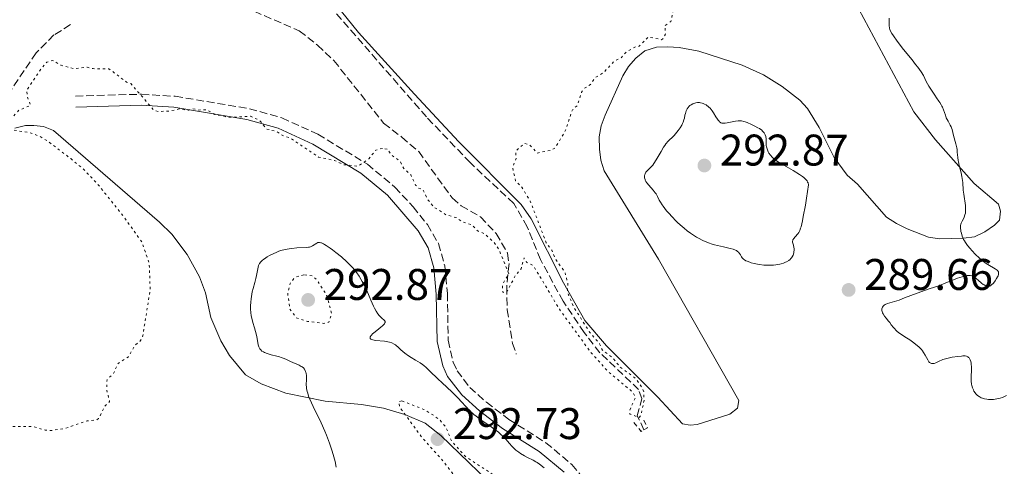
# Model space of a CAD drawing. Units: metres. Extents: x 622141 to 625623, y 4669351 to 4671722.
# Drawn here: x 623463 to 623686, y 4671332 to 4671433 of the extents above; entities that cross this region are included whole.
import ezdxf

# ---------------------------------------------------------------- set-up
doc = ezdxf.new("R2010")
doc.units = ezdxf.units.M
doc.header["$MEASUREMENT"] = 0
for name, pattern in [('DGN Style 2', [1.7399219301090239, 1.043953158065414, -0.6959687720436097]), ('DGN Style 3', [2.435890702152634, 1.739921930109024, -0.6959687720436097]), ('DGN Style 5', [1.217945351076317, 0.5219765790327072, -0.6959687720436097])]:
    doc.linetypes.add(name, pattern=pattern)
for name, color, linetype, lineweight in [('Barranco lineal', 142, 'DGN Style 3', 13), ('Camino', 7, 'DGN Style 3', 0), ('Cota de punto acotado terreno', 7, 'Continuous', 0), ('Curva de nivel auxiliar', 30, 'DGN Style 5', 0), ('Curva de nivel intermedia', 30, 'Continuous', 0), ('Línea de cambio de uso (parcela vista)', 92, 'Continuous', 0), ('Margen derecho', 7, 'Continuous', 0), ('Pontón-alcantarilla (pasos de agua)', 1, 'DGN Style 2', 0), ('Punto acotado terreno (símbolo)', 7, 'Continuous', 0), ('Vaguada', 142, 'DGN Style 3', 13)]:
    doc.layers.add(name, color=color, linetype=linetype, lineweight=lineweight)
doc.styles.add('Style-Arial', font='arial.ttf')

# ---------------------------------------------------------------- blocks, each defined once
blk = doc.blocks.new('5PATER')
at = {"layer": 'Barranco lineal', "linetype": 'Continuous', "lineweight": 0}
h = blk.add_hatch(color=51, dxfattribs=at)
edge = h.paths.add_edge_path()
edge.add_ellipse((0, 0), major_axis=(-0.1095731443231308, -0.1110710700762829), ratio=0.9994222409660317, start_angle=0, end_angle=360)

msp = doc.modelspace()

# ---------------------------------------------------------------- linework, layer by layer
at = {"layer": 'Camino', "color": 7, "linetype": 'DGN Style 3', "lineweight": 0}
msp.add_polyline3d([(623475.8500000002, 4671415.600000002, 287.820000000007), (623490.8099999981, 4671416.010000002, 287.4900000000052), (623498.4200000011, 4671415.54, 287.4100000000034), (623515.2299999996, 4671412.730000002, 287.4199999999983), (623522.6000000013, 4671410.649999999, 287.4299999999931), (623530.7300000007, 4671406.95, 287.3899999999994), (623541.9400000002, 4671400.180000001, 287.5299999999988), (623548.1799999984, 4671394.980000001, 287.6300000000047), (623552.2899999989, 4671390.56, 287.6300000000047), (623555.5100000021, 4671386.550000002, 287.6399999999995), (623558.0300000011, 4671382.230000001, 287.729999999996), (623559.4400000017, 4671377.149999999, 287.8500000000059), (623560.0399999983, 4671370.899999999, 288.020000000004), (623560.2199999995, 4671360.350000003, 288.8999999999943), (623561.3700000005, 4671355.350000002, 289.0800000000018), (623562.2399999978, 4671353.430000001, 289.2200000000012), (623565.1400000012, 4671349.66, 289.1499999999942), (623568.8799999985, 4671346.32, 289.020000000004), (623573.9600000012, 4671342.430000002, 289.2799999999988), (623582.3200000008, 4671337.149999999, 289.4199999999982), (623588.2399999974, 4671332.230000002, 289.2400000000052), (623593.9100000003, 4671325.31, 288.8899999999995)], dxfattribs=at)
at = {"layer": 'Curva de nivel auxiliar', "color": 30, "linetype": 'DGN Style 5', "lineweight": 0, "flags": 128}
for points, elevation in [([(623638.9300000012, 4671459.49), (623638.0599999996, 4671458.46), (623636.780000001, 4671454.850000001), (623635.6700000003, 4671449.460000001), (623633.3600000012, 4671446.05), (623632.4600000004, 4671445.509999999), (623630.67, 4671445.449999998), (623628.4700000007, 4671444.850000001), (623625.5200000001, 4671445.08), (623619.5299999999, 4671443.96), (623617.4600000001, 4671441.28), (623615.4700000008, 4671440.48), (623614.2500000005, 4671438.41), (623611.4500000019, 4671437.489999999), (623611.7100000012, 4671435.730000001), (623612.5400000005, 4671435.470000001), (623611.51, 4671435.220000001), (623611.0899999999, 4671434.619999999), (623610.6300000016, 4671432.480000001), (623609.3399999997, 4671431.57), (623609.3799999999, 4671429.61), (623608.8600000015, 4671428.619999997), (623608.5400000017, 4671428.350000001), (623605.4900000007, 4671428.970000001), (623603.4700000001, 4671426.850000001), (623602.4800000021, 4671426.67), (623600.5000000017, 4671425.52), (623599.4600000002, 4671424.279999999), (623597.8600000021, 4671423.57), (623595.4800000016, 4671420.970000001), (623593.5200000014, 4671419.750000001), (623592.4500000007, 4671418.220000001), (623591.1200000007, 4671417.399999999), (623590.4300000002, 4671416.499999999), (623589.4900000013, 4671413.49), (623588.3700000015, 4671412.48), (623586.6300000002, 4671407.470000001), (623584.4600000001, 4671403.87), (623583.51, 4671403.32), (623580.4500000001, 4671402.699999998), (623578.5999999993, 4671404.609999999), (623577.4800000016, 4671404.88), (623575.4900000001, 4671403.119999999), (623575.5999999996, 4671401.440000001), (623574.8200000018, 4671399.470000001), (623575.4600000011, 4671396.440000001), (623576.9200000007, 4671394.939999998), (623578.8000000004, 4671391.84), (623582.4100000003, 4671382.390000001), (623583.690000001, 4671380.720000001), (623584.5600000005, 4671378.579999999), (623586.6700000005, 4671375.7), (623587.3099999998, 4671373.189999999), (623587.2400000005, 4671371.12), (623588.6900000012, 4671367.760000001), (623592.2200000006, 4671362.199999999), (623594.5000000005, 4671359.499999999), (623595.1200000017, 4671358.09), (623597.4300000007, 4671356.430000001), (623599.1900000019, 4671354.210000001), (623602.7000000012, 4671351.699999998), (623604.190000002, 4671349.499999999), (623604.5200000006, 4671348.569999999), (623604.5600000009, 4671346.720000001), (623603.8800000015, 4671343.399999999), (623603.4900000002, 4671342.829999999), (623601.3700000013, 4671343.640000001), (623601.3400000001, 4671344.55), (623602.640000001, 4671347.429999999), (623602.0700000009, 4671348.52), (623596.3300000011, 4671353.34), (623592.5500000013, 4671357.55), (623585.3899999997, 4671367.380000001), (623579.5300000013, 4671377.199999999), (623577.9700000011, 4671377.990000002), (623577.4200000013, 4671378.99), (623576.7199999995, 4671376.5), (623575.4600000011, 4671375.029999999), (623573.4299999992, 4671371.100000001), (623572.5900000011, 4671371.189999999), (623572.5100000006, 4671372.970000001), (623573.9700000002, 4671375.36), (623571.7199999995, 4671380.81), (623570.5599999994, 4671382.550000001), (623568.4600000004, 4671384.459999999), (623566.9800000008, 4671385.039999999), (623565.500000001, 4671386.5), (623563.5300000019, 4671387.09), (623562.0499999999, 4671388.08), (623559.8200000015, 4671388.680000001), (623556.9600000004, 4671390.49), (623555.4299999994, 4671392.42), (623554.5100000007, 4671394.5), (623553.4600000002, 4671394.789999999), (623552.85, 4671395.45), (623551.7600000014, 4671397.789999999), (623550.1900000002, 4671399.17), (623549.4200000013, 4671400.779999998), (623547.3100000012, 4671402.289999999), (623546.5700000013, 4671403.55), (623545.370000001, 4671403.74)], 287.5000000000001), ([(623545.370000001, 4671403.74), (623543.8700000013, 4671403.369999999), (623542.2599999997, 4671401.399999999), (623539.8200000012, 4671399.730000001), (623536.530000001, 4671400.060000001), (623534.4900000002, 4671401.009999999), (623530.8899999993, 4671401.789999999), (623524.49, 4671406.060000001), (623522.4300000013, 4671406.809999999), (623521.5199999994, 4671407.509999999), (623519.11, 4671408.15), (623517.5200000008, 4671410.100000001), (623515.5000000001, 4671411.009999999), (623510.4199999995, 4671410.759999999), (623507.4400000002, 4671411.449999999), (623505.5400000003, 4671412.52), (623503.6600000004, 4671412.41), (623502.3900000007, 4671412.739999999), (623501.5200000014, 4671412.380000001), (623499.3399999997, 4671412.679999999), (623497.1200000002, 4671412.189999999), (623494.570000002, 4671412.109999998), (623493.6199999999, 4671412.380000001), (623488.3899999995, 4671418.409999999), (623487.4400000018, 4671418.77), (623483.3899999994, 4671421.779999998), (623479.8700000013, 4671421.789999999), (623478.51, 4671422.130000001), (623475.4299999999, 4671421.789999999), (623472.6000000003, 4671422.560000001), (623470.7200000006, 4671423.66), (623469.3700000005, 4671423.269999999), (623468.4100000015, 4671422.189999999), (623464.8300000008, 4671416.869999999), (623464.9400000003, 4671415.49), (623465.7300000016, 4671413.49), (623463.0700000017, 4671412.390000001), (623457.4200000011, 4671406.390000001), (623458.5200000008, 4671406.199999999), (623460.49, 4671407.779999999), (623461.4500000011, 4671407.949999999), (623465.5900000008, 4671407.27), (623467.5900000012, 4671406.57), (623469.4700000011, 4671405.470000001), (623474.7800000019, 4671401.440000001), (623477.8700000008, 4671398.869999999), (623480.780000001, 4671395.800000001), (623486.6999999997, 4671388.409999999), (623490.9600000001, 4671382.470000001), (623492.5700000017, 4671377.640000001), (623492.7700000005, 4671371.849999999), (623491.0600000008, 4671361.039999999), (623490.3900000001, 4671360), (623489.3799999999, 4671359.269999999), (623487.8799999999, 4671356.619999998), (623485.5100000007, 4671355.109999999), (623484.5000000005, 4671352.839999998), (623483.0099999995, 4671351.470000001), (623482.9500000014, 4671348.96), (623483.5999999996, 4671346.460000001), (623482.3900000004, 4671345.27), (623481.1000000007, 4671342.599999999), (623480.5900000011, 4671342.279999999), (623478.5200000012, 4671342.109999999), (623473.5200000012, 4671340.399999999), (623470.5100000004, 4671339.91), (623469.0000000016, 4671339.99), (623466.4100000011, 4671340.819999999), (623456.430000001, 4671340.86), (623451.1400000004, 4671340.21), (623448.7300000008, 4671339.590000001), (623437.650000001, 4671338.359999998), (623430.4900000016, 4671336.57), (623427.3700000015, 4671334.250000001), (623425.5099999995, 4671331.499999999), (623424.3499999995, 4671330.48), (623423.660000001, 4671327.489999999), (623421.4900000006, 4671327.739999999), (623419.060000001, 4671325.09), (623417.0000000001, 4671324.020000001), (623415.390000001, 4671323.98), (623413.4800000021, 4671322.5), (623411.5100000005, 4671317.489999999), (623408.9600000002, 4671314.529999999), (623408.6100000015, 4671312.489999998), (623406.8500000002, 4671311.57), (623406.0800000012, 4671310.49), (623405.0399999997, 4671307.029999998), (623403.1800000002, 4671302.569999999), (623401.9599999996, 4671296.970000001), (623398.4500000004, 4671289.960000001), (623397.04, 4671287.56), (623395.52, 4671285.92), (623395.1500000012, 4671286.039999997), (623395.2800000008, 4671288.539999999), (623397.2600000012, 4671293.579999999), (623398.1300000007, 4671297.079999999), (623399.4400000006, 4671300.24), (623403.3900000001, 4671312.539999999), (623403.8000000014, 4671314.869999999), (623404.8800000009, 4671317.980000001)], 287.5000000000001), ([(623527.5499999999, 4671375.159999999), (623525.5000000002, 4671374.529999998), (623524.4499999997, 4671373.189999999), (623523.9000000021, 4671370.930000001), (623524.4100000019, 4671367.359999998), (623525.7900000009, 4671365.46), (623528.3600000013, 4671364.600000001), (623532.0800000007, 4671364.130000001), (623533.2499999997, 4671364.42), (623533.8200000019, 4671366.490000002), (623532.6600000019, 4671370.720000001), (623530.4800000002, 4671373.999999999), (623529.4499999998, 4671374.890000001), (623527.5499999999, 4671375.159999999)], 292.4999999999999), ([(623549.7200000007, 4671346.609999998), (623549.0800000015, 4671346.470000001), (623549.2400000001, 4671345.21), (623554.1399999997, 4671338.529999998), (623559.0500000004, 4671333.029999998), (623563.5499999998, 4671327.17), (623567.5500000007, 4671323.529999998), (623568.150000002, 4671323.26), (623571.0900000012, 4671323.169999998), (623572.9700000011, 4671323.52), (623573.7199999999, 4671324.409999999), (623573.4500000017, 4671326.430000001), (623571.5400000005, 4671329.159999999), (623564.0800000017, 4671334.080000001), (623561.0000000016, 4671337.489999999), (623559.6800000007, 4671340.71), (623558.3300000007, 4671342.330000001), (623556.7800000017, 4671343.429999998), (623554.7499999999, 4671344.680000001), (623549.7200000007, 4671346.609999998)], 292.5)]:
    msp.add_lwpolyline(points, dxfattribs=dict(at, elevation=elevation))
at = {"layer": 'Curva de nivel intermedia', "color": 30, "linetype": 'Continuous', "lineweight": 0, "elevation": 290.0000000000001, "flags": 128}
for points in [[(623660.0100000012, 4671433.249999999), (623660.0100000012, 4671432.869999999), (623660.0400000003, 4671431.970000001), (623660.0800000007, 4671431.449999999), (623660.1800000012, 4671430.56), (623660.6300000004, 4671429.769999999), (623661.0000000015, 4671429.21), (623661.8500000008, 4671428.01), (623663.3000000014, 4671426.140000001), (623665.2200000016, 4671423.77), (623666.0400000019, 4671422.759999999), (623666.5400000003, 4671422.100000001), (623667.28, 4671421.039999999), (623667.7800000008, 4671420.220000001), (623668.4500000014, 4671418.91), (623669.0300000003, 4671417.859999999), (623669.4700000006, 4671417.130000001), (623670.3700000013, 4671415.759999999), (623670.7900000016, 4671415.17), (623671.29, 4671414.470000002), (623671.5200000004, 4671414.119999998), (623671.8300000009, 4671413.600000001), (623671.9699999995, 4671413.329999999), (623672.1000000014, 4671413.05), (623672.3300000017, 4671412.449999998), (623672.7600000007, 4671411.230000001), (623672.9800000021, 4671410.66), (623673.3600000021, 4671409.9), (623673.8600000005, 4671409.02), (623674.0700000006, 4671408.619999999), (623674.1500000011, 4671408.420000001), (623674.2900000019, 4671408.019999999), (623674.6400000005, 4671406.63), (623675.1700000003, 4671404.8), (623675.3200000002, 4671404.149999999), (623675.3800000004, 4671403.839999998), (623675.4200000007, 4671403.53), (623675.4699999997, 4671402.929999999), (623675.5599999991, 4671401.710000001), (623675.6500000008, 4671401.039999999), (623675.7200000001, 4671400.680000001), (623675.9100000003, 4671399.909999999), (623676.3400000016, 4671398.239999999), (623676.5200000004, 4671397.37), (623676.5899999996, 4671396.930000001), (623676.6900000002, 4671396.06), (623676.8300000011, 4671394.29), (623676.9200000004, 4671393.4), (623677.3000000004, 4671390.81), (623677.3499999995, 4671390.019999999), (623677.3499999995, 4671389.660000001), (623677.3200000006, 4671389.320000002), (623677.2900000014, 4671389.100000001), (623677.1900000009, 4671388.699999999), (623677.0099999999, 4671388.149999999), (623676.8600000001, 4671387.83), (623676.5899999996, 4671387.279999998), (623676.3700000006, 4671386.819999999), (623676.29, 4671386.599999999), (623676.2200000008, 4671386.27), (623676.1900000017, 4671385.880000001), (623676.2000000007, 4671385.66), (623676.2499999999, 4671385.199999999), (623676.29, 4671384.940000001), (623676.3900000006, 4671384.529999998), (623676.5899999996, 4671383.869999999), (623676.8900000014, 4671383.17), (623677.0700000002, 4671382.819999998)], [(623641.4500000003, 4671396.399999999), (623641.3300000018, 4671396.560000001), (623641.0500000003, 4671396.88), (623640.7100000004, 4671397.180000001), (623640.4300000012, 4671397.390000001), (623639.7600000005, 4671397.83), (623638.300000001, 4671398.710000001), (623636.1700000009, 4671399.96), (623635.2499999999, 4671400.510000001), (623634.2500000009, 4671401.17), (623633.7900000003, 4671401.529999999), (623633.5500000013, 4671401.749999999), (623633.16, 4671402.199999998), (623632.8200000003, 4671402.699999998), (623632.6600000015, 4671402.970000002), (623632.4699999995, 4671403.409999999), (623632.3200000018, 4671403.880000001), (623632.2700000005, 4671404.119999998), (623632.2400000015, 4671404.38), (623632.2100000001, 4671404.9), (623632.1699999998, 4671405.939999999), (623632.1000000006, 4671406.42), (623631.990000001, 4671406.82), (623631.9000000015, 4671406.999999999), (623631.7400000007, 4671407.27), (623631.5300000006, 4671407.529999998), (623631.400000001, 4671407.649999999), (623631.1900000009, 4671407.84), (623630.67, 4671408.220000001), (623630.3500000003, 4671408.420000001), (623629.6500000008, 4671408.81), (623628.900000002, 4671409.179999998), (623627.9100000019, 4671409.59), (623627.4700000016, 4671409.750000001), (623627.1699999997, 4671409.84), (623626.6500000012, 4671409.960000001), (623626.1900000008, 4671410.01), (623625.9000000001, 4671410.01), (623625.2899999999, 4671409.930000001), (623624.5000000009, 4671409.769999999), (623623.4100000003, 4671409.539999999), (623622.9299999997, 4671409.46), (623622.5700000019, 4671409.429999999), (623622.4000000021, 4671409.429999999), (623622.1800000009, 4671409.470000001), (623621.9599999995, 4671409.55), (623621.8600000012, 4671409.619999998), (623621.6500000011, 4671409.789999999), (623621.5400000016, 4671409.9), (623621.3700000016, 4671410.100000001), (623621.2000000018, 4671410.339999998), (623620.8200000018, 4671410.92), (623620.2600000009, 4671411.789999999), (623619.9600000012, 4671412.23), (623619.4900000019, 4671412.819999999), (623619.2500000005, 4671413.069999999), (623619.0800000007, 4671413.220000001), (623618.7499999999, 4671413.480000001), (623618.5900000011, 4671413.590000001), (623618.2600000004, 4671413.77), (623617.9299999995, 4671413.91), (623617.7199999995, 4671413.99), (623617.3100000003, 4671414.08), (623617.0900000012, 4671414.109999999), (623616.6700000011, 4671414.119999998), (623616.2900000011, 4671414.069999998), (623616.0499999997, 4671414.009999999), (623615.6200000006, 4671413.850000001), (623615.2100000015, 4671413.619999999), (623614.9600000011, 4671413.439999999), (623614.8099999991, 4671413.3), (623614.5499999999, 4671413.019999999), (623614.3200000019, 4671412.699999998), (623614.2100000002, 4671412.52), (623614.0800000007, 4671412.220000001), (623613.9100000006, 4671411.680000001), (623613.8200000012, 4671411.25), (623613.6800000004, 4671410.59), (623613.5900000011, 4671410.230000001), (623613.3899999999, 4671409.65), (623613.2600000004, 4671409.349999998), (623613.1100000005, 4671409.04), (623612.7300000006, 4671408.409999999), (623612.2900000003, 4671407.779999999), (623611.9800000016, 4671407.390000001), (623611.3500000014, 4671406.680000001), (623610.890000001, 4671406.230000001), (623610.2899999997, 4671405.67), (623609.9900000001, 4671405.350000001), (623609.5200000008, 4671404.769999999), (623609.2700000004, 4671404.410000001), (623609, 4671404.009999998), (623608.4600000012, 4671403.080000001), (623607.3300000003, 4671401.13), (623606.7900000016, 4671400.3), (623606.53, 4671399.96), (623606.0499999997, 4671399.429999999), (623605.2699999994, 4671398.689999999)], [(623605.2699999994, 4671398.689999999), (623604.9800000011, 4671398.36), (623604.7900000011, 4671398.019999998), (623604.7300000007, 4671397.84), (623604.6700000004, 4671397.54), (623604.6700000004, 4671397.229999999), (623604.6900000006, 4671397.06), (623604.7799999999, 4671396.720000001), (623604.8499999992, 4671396.539999999), (623604.9800000011, 4671396.270000001), (623605.1700000011, 4671395.990000002), (623605.6200000005, 4671395.419999998), (623606.6599999998, 4671394.259999999), (623607.1000000001, 4671393.699999999), (623607.2800000011, 4671393.429999999), (623607.5700000017, 4671392.890000001), (623607.9800000007, 4671392.05), (623608.2700000014, 4671391.55), (623608.6500000014, 4671390.970000001), (623608.8900000004, 4671390.640000001), (623609.6799999995, 4671389.649999999), (623610.1500000011, 4671389.100000001), (623610.9300000012, 4671388.25), (623611.7900000017, 4671387.369999999), (623612.240000001, 4671386.939999999), (623613.1600000019, 4671386.09), (623613.6300000013, 4671385.680000001), (623614.3399999999, 4671385.109999999), (623615.0500000005, 4671384.58), (623615.52, 4671384.259999998), (623616.4499999998, 4671383.67), (623616.9100000003, 4671383.409999999), (623617.8300000011, 4671382.939999999), (623618.740000001, 4671382.539999999), (623619.3399999999, 4671382.31), (623619.7500000012, 4671382.170000001), (623620.5400000003, 4671381.929999999), (623621.2100000008, 4671381.75), (623622.5099999994, 4671381.46), (623624.0499999995, 4671381.119999998), (623624.6999999998, 4671380.949999998), (623625.2400000008, 4671380.749999999), (623625.4700000011, 4671380.630000001), (623625.7500000005, 4671380.439999999), (623625.9100000013, 4671380.3), (623626.1600000017, 4671380), (623626.3600000006, 4671379.67), (623626.6199999999, 4671379.23), (623626.7800000008, 4671379.01), (623627.0800000003, 4671378.689999999), (623627.2700000004, 4671378.539999999), (623627.6200000013, 4671378.34), (623627.8800000006, 4671378.21), (623628.4800000018, 4671377.98), (623628.8000000014, 4671377.869999998), (623629.500000001, 4671377.689999999), (623630.2200000008, 4671377.539999999), (623630.7100000002, 4671377.460000001), (623631.6500000014, 4671377.350000001), (623632.150000002, 4671377.309999999), (623633.0700000006, 4671377.289999999), (623633.890000001, 4671377.329999999), (623634.3800000005, 4671377.380000001), (623635.260000001, 4671377.550000001), (623635.5600000008, 4671377.62), (623636.0900000003, 4671377.79), (623636.5599999997, 4671377.970000001), (623636.8400000014, 4671378.109999999), (623637.3200000019, 4671378.399999999), (623637.6100000005, 4671378.619999999), (623637.74, 4671378.749999999), (623637.9600000011, 4671378.999999999), (623638.0799999996, 4671379.189999999), (623638.2899999998, 4671379.600000001), (623638.4400000018, 4671380.080000001), (623638.4999999999, 4671380.34), (623638.54, 4671380.730000001), (623638.5300000012, 4671381.119999998), (623638.4999999999, 4671381.31), (623638.3600000013, 4671381.849999999), (623638.2200000006, 4671382.31), (623638.1900000013, 4671382.539999999), (623638.1900000013, 4671382.759999999), (623638.2100000017, 4671382.880000002), (623638.2699999998, 4671383.050000002), (623638.4700000008, 4671383.390000001), (623638.7400000013, 4671383.739999999), (623639.4000000006, 4671384.449999998), (623639.5800000017, 4671384.679999999), (623639.6800000002, 4671384.84), (623639.8400000011, 4671385.17), (623639.9999999997, 4671385.67), (623640.1000000003, 4671385.99), (623640.4199999999, 4671387.369999999), (623640.6100000021, 4671388.319999999), (623641.0700000003, 4671390.869999997), (623641.3400000008, 4671392.509999998), (623641.8100000002, 4671395.49), (623641.6800000005, 4671395.930000001), (623641.5900000011, 4671396.13), (623641.4500000003, 4671396.399999999)], [(623540.7700000011, 4671373.659999999), (623540.4900000016, 4671374.140000001), (623540.0500000013, 4671374.859999999), (623539.5500000007, 4671375.57), (623539.2800000003, 4671375.930000001), (623538.6900000002, 4671376.649999999), (623538.3700000005, 4671377.019999999), (623537.8499999996, 4671377.56), (623537.2900000009, 4671378.109999999), (623536.0700000006, 4671379.199999998), (623534.820000001, 4671380.220000001), (623534.0200000008, 4671380.82), (623533.5200000001, 4671381.179999998), (623532.6300000006, 4671381.779999999), (623532.2200000016, 4671382.019999999), (623531.9800000001, 4671382.159999999), (623531.570000001, 4671382.350000001), (623531.4000000012, 4671382.41), (623531.0999999995, 4671382.479999999), (623530.8600000002, 4671382.470000001), (623530.7199999995, 4671382.439999999), (623530.4600000002, 4671382.32), (623529.5000000013, 4671381.690000001), (623529.0900000001, 4671381.5), (623528.8700000009, 4671381.429999999), (623528.6200000006, 4671381.369999998), (623528.0700000008, 4671381.300000001), (623525.980000001, 4671381.220000001), (623524.8400000009, 4671381.119999998), (623524.2300000007, 4671381.04), (623523.3099999998, 4671380.859999998), (623522.370000001, 4671380.619999999), (623521.9100000006, 4671380.470000001), (623521.4500000002, 4671380.3), (623520.5800000007, 4671379.910000001), (623519.7600000004, 4671379.49), (623519.2700000008, 4671379.189999999), (623518.9800000002, 4671378.999999999), (623518.4600000017, 4671378.619999999), (623518.2100000014, 4671378.42), (623517.8200000002, 4671378.050000001), (623517.5400000007, 4671377.680000001), (623517.4, 4671377.42), (623517.3300000007, 4671377.249999999), (623517.2000000011, 4671376.859999999), (623517.0300000012, 4671376.119999997), (623516.8200000012, 4671374.96), (623516.6900000015, 4671374.34), (623516.4400000012, 4671373.38), (623516.0600000012, 4671372.01), (623515.8900000014, 4671371.279999998), (623515.7000000012, 4671370.25), (623515.6200000008, 4671369.720000001), (623515.5500000014, 4671368.930000001), (623515.5100000014, 4671368.130000002), (623515.5100000014, 4671367.74), (623515.5200000004, 4671367.359999998), (623515.5700000017, 4671366.599999998), (623515.6699999999, 4671365.859999998), (623515.7599999993, 4671365.359999999), (623516.0000000007, 4671364.329999999), (623516.3600000006, 4671363.119999998), (623516.8300000001, 4671361.5), (623517.010000001, 4671360.710000001), (623517.2400000013, 4671359.279999998), (623517.3600000021, 4671358.86), (623517.4400000002, 4671358.659999998), (623517.5800000011, 4671358.42), (623517.6600000015, 4671358.300000001), (623517.8, 4671358.130000001), (623518.0700000006, 4671357.900000001), (623518.4000000014, 4671357.689999999), (623518.6500000017, 4671357.559999999), (623519.2199999995, 4671357.34), (623520.1700000016, 4671357.05), (623521.4500000002, 4671356.73), (623522.0300000013, 4671356.58), (623522.4200000003, 4671356.460000002), (623523.0700000006, 4671356.220000001), (623523.6100000015, 4671355.980000001), (623524.5300000003, 4671355.519999999), (623526.5199999996, 4671354.66), (623526.9800000022, 4671354.42), (623527.1800000012, 4671354.289999999), (623527.4500000017, 4671354.060000001), (623527.6700000007, 4671353.789999999), (623527.76, 4671353.63), (623527.9099999998, 4671353.300000001), (623527.9700000002, 4671353.119999997), (623528.0500000007, 4671352.829999999), (623528.130000001, 4671352.34), (623528.1600000003, 4671351.810000001), (623528.1600000003, 4671351.54), (623528.130000001, 4671351.15), (623528.1, 4671350.579999999), (623528.1, 4671350.259999999), (623528.14, 4671349.720000001), (623528.1800000003, 4671349.419999998), (623528.3200000012, 4671348.730000001), (623528.4300000007, 4671348.350000001), (623528.6400000007, 4671347.710000001)], [(623677.0700000002, 4671382.819999998), (623677.2900000014, 4671382.460000001), (623677.780000001, 4671381.75), (623678.3399999997, 4671381.06), (623678.74, 4671380.609999998), (623679.5600000002, 4671379.759999999), (623680.3899999994, 4671378.980000001), (623680.8000000007, 4671378.63), (623681.4199999998, 4671378.140000001), (623682.03, 4671377.699999998), (623682.3400000007, 4671377.51), (623684.0599999996, 4671376.529999999), (623684.4700000009, 4671376.23), (623684.6200000006, 4671376.08), (623684.7200000011, 4671375.92), (623684.7700000004, 4671375.81), (623684.8200000017, 4671375.57), (623684.8200000017, 4671375.449999999), (623684.7700000004, 4671375.190000001), (623684.6800000009, 4671374.910000001), (623684.5900000016, 4671374.71), (623684.3500000001, 4671374.279999998), (623684.0599999996, 4671373.8), (623683.8899999997, 4671373.560000001), (623683.6100000005, 4671373.21), (623683.3100000008, 4671372.92), (623683.150000002, 4671372.789999999), (623682.9300000007, 4671372.66), (623682.8200000012, 4671372.600000001), (623682.6500000014, 4671372.550000001), (623682.3800000009, 4671372.52), (623682.0999999993, 4671372.57), (623681.9100000015, 4671372.640000001), (623681.5300000015, 4671372.84), (623681.3300000004, 4671372.98), (623680.9500000004, 4671373.279999999), (623680.1799999992, 4671373.960000001), (623679.8100000005, 4671374.27), (623679.3400000011, 4671374.609999999), (623679.1100000008, 4671374.740000002), (623678.74, 4671374.890000001), (623678.350000001, 4671374.970000001), (623678.140000001, 4671374.989999999), (623677.6700000014, 4671374.970000001), (623677.4200000011, 4671374.939999999), (623677.0000000009, 4671374.849999998), (623676.5500000016, 4671374.720000001), (623675.5300000003, 4671374.37), (623672.3300000017, 4671373.08), (623671.0300000008, 4671372.609999998), (623669.3200000008, 4671372.060000001), (623668.2800000014, 4671371.699999998), (623666.3500000002, 4671370.970000001), (623663.5400000006, 4671369.899999999), (623662.270000001, 4671369.439999999), (623659.6600000004, 4671368.63), (623659.1399999995, 4671368.410000001), (623658.9400000006, 4671368.279999999), (623658.7700000008, 4671368.140000001), (623658.6700000003, 4671368.029999998), (623658.5200000004, 4671367.800000001), (623658.4700000011, 4671367.680000001), (623658.4100000008, 4671367.419999998), (623658.4000000019, 4671367.230000001), (623658.4100000008, 4671367.099999999), (623658.4600000001, 4671366.84), (623658.5700000018, 4671366.529999998), (623658.6800000013, 4671366.29), (623658.9900000021, 4671365.809999999), (623659.3699999999, 4671365.319999999), (623659.9100000006, 4671364.66), (623660.1699999999, 4671364.339999998), (623660.530000002, 4671363.86), (623660.9900000002, 4671363.25), (623661.2400000006, 4671362.960000002), (623661.6500000019, 4671362.529999998), (623661.8799999999, 4671362.32), (623662.1300000002, 4671362.119999999), (623662.6900000012, 4671361.720000001), (623663.99, 4671360.909999999), (623664.7000000007, 4671360.46), (623665.6500000006, 4671359.779999998), (623666.110000001, 4671359.41), (623666.7600000015, 4671358.829999999), (623667.3400000005, 4671358.23), (623667.5900000008, 4671357.92), (623667.8099999998, 4671357.600000001), (623668.190000002, 4671356.980000001), (623668.7799999998, 4671355.880000001), (623669.0500000003, 4671355.480000001), (623669.1900000012, 4671355.33), (623669.2900000017, 4671355.259999999), (623669.4999999995, 4671355.140000001), (623669.6100000015, 4671355.109999999), (623669.8400000016, 4671355.069999999), (623670.0800000008, 4671355.08), (623670.2500000006, 4671355.109999999), (623670.5999999993, 4671355.220000001), (623671.2400000008, 4671355.51), (623672.2100000009, 4671355.960000001), (623672.7699999998, 4671356.16)], [(623581.9400000009, 4671331.45), (623580.9000000015, 4671332.289999999), (623580.3400000005, 4671332.679999999), (623580.040000001, 4671332.859999998), (623579.4400000019, 4671333.189999999), (623578.1600000011, 4671333.819999999), (623577.5000000017, 4671334.159999999), (623576.6300000001, 4671334.7), (623576.2000000009, 4671334.999999999), (623575.5599999994, 4671335.5), (623574.9500000015, 4671336.05), (623574.6500000019, 4671336.359999998), (623574.0700000008, 4671337), (623573.2599999994, 4671337.930000001), (623572.8100000002, 4671338.42), (623572.03, 4671339.179999999), (623571.5800000008, 4671339.559999999), (623571.0900000012, 4671339.949999998), (623569.9900000016, 4671340.719999999), (623567.6500000014, 4671342.310000001), (623566.5499999993, 4671343.12), (623566.0599999998, 4671343.539999999), (623565.1500000001, 4671344.380000001), (623564.3099999997, 4671345.259999999), (623563.1699999998, 4671346.49), (623562.5599999996, 4671347.13), (623561.0300000008, 4671348.640000001), (623558.8700000015, 4671350.67), (623557.8600000013, 4671351.640000001), (623556.110000001, 4671353.369999998), (623555.2700000008, 4671354.139999999), (623554.6900000018, 4671354.62), (623554.380000001, 4671354.850000001), (623553.9000000005, 4671355.189999999), (623552.85, 4671355.829999999), (623551.8200000018, 4671356.460000002), (623551.2699999998, 4671356.810000001), (623550.4000000001, 4671357.420000001), (623549.4900000005, 4671358.16), (623549.0200000011, 4671358.59), (623548.3000000013, 4671359.32), (623548.0199999998, 4671359.479999999), (623547.480000001, 4671359.73), (623546.9600000002, 4671359.899999999), (623546.5900000016, 4671359.98), (623545.8000000002, 4671360.099999998), (623543.7500000006, 4671360.310000001), (623543.1800000007, 4671360.409999999), (623542.9600000015, 4671360.480000001), (623542.7500000015, 4671360.579999999), (623542.5900000005, 4671360.720000001), (623542.5400000013, 4671360.829999999), (623542.5700000003, 4671361.079999999), (623542.6200000017, 4671361.189999999), (623542.7400000002, 4671361.359999998), (623542.8499999997, 4671361.49), (623543.1300000015, 4671361.779999999), (623543.4100000008, 4671362.019999999), (623544.0600000012, 4671362.539999999), (623544.9700000009, 4671363.27), (623545.370000001, 4671363.609999999), (623545.6799999995, 4671363.930000001), (623545.8000000002, 4671364.07), (623545.9099999998, 4671364.26), (623545.9500000001, 4671364.369999999), (623545.9500000001, 4671364.570000002), (623545.78, 4671364.84), (623545.1000000006, 4671365.42), (623544.7600000009, 4671365.769999999), (623544.5799999998, 4671365.970000001), (623544.3200000006, 4671366.31), (623543.9200000004, 4671366.909999999), (623543.5200000004, 4671367.630000001), (623543.3200000013, 4671368.04), (623542.6900000012, 4671369.439999999), (623541.7800000013, 4671371.58), (623541.2699999996, 4671372.689999999), (623540.7700000011, 4671373.659999999)], [(623672.7699999998, 4671356.16), (623673.0600000003, 4671356.24), (623673.6799999994, 4671356.380000001), (623674.3299999998, 4671356.48), (623675.5999999995, 4671356.640000001), (623676.3900000006, 4671356.75), (623676.7500000005, 4671356.779999999), (623677.24, 4671356.779999999), (623677.5300000006, 4671356.720000001), (623677.6700000014, 4671356.67), (623677.8500000002, 4671356.569999998), (623678.0200000001, 4671356.430000001), (623678.1200000007, 4671356.32), (623678.2999999995, 4671356.05), (623678.370000001, 4671355.9), (623678.5000000007, 4671355.560000001), (623678.5900000001, 4671355.179999999), (623678.6300000004, 4671354.91), (623678.6799999995, 4671354.340000001), (623678.6799999995, 4671354.01), (623678.6500000004, 4671353.319999998), (623678.5900000001, 4671352.36), (623678.5800000011, 4671351.869999998), (623678.6100000002, 4671351.100000001), (623678.7000000018, 4671350.409999998), (623678.7700000012, 4671350.06), (623678.9200000009, 4671349.56), (623679.1199999999, 4671349.079999999), (623679.2400000005, 4671348.849999999), (623679.5100000009, 4671348.41), (623679.6699999997, 4671348.220000001), (623679.9300000012, 4671347.939999999), (623680.2300000007, 4671347.710000001), (623680.4400000008, 4671347.57), (623680.9000000014, 4671347.329999999), (623681.1400000004, 4671347.230000001), (623681.65, 4671347.08), (623682.1799999998, 4671346.98), (623682.5399999997, 4671346.929999999), (623683.2599999993, 4671346.92), (623683.6700000007, 4671346.939999999), (623684.4500000007, 4671347.050000002), (623685.2000000017, 4671347.239999999), (623685.6900000012, 4671347.409999999), (623685.9999999999, 4671347.529999999), (623686.5899999999, 4671347.8)], [(623528.6400000007, 4671347.710000001), (623528.9300000013, 4671346.989999999), (623529.6599999999, 4671345.359999999), (623531.4600000015, 4671341.649999999), (623532.3300000011, 4671339.749999999), (623532.72, 4671338.83), (623533.3800000015, 4671337.08), (623533.9100000013, 4671335.48), (623534.2000000018, 4671334.51), (623534.6199999999, 4671332.890000001), (623534.8900000004, 4671331.600000001)]]:
    msp.add_lwpolyline(points, dxfattribs=at)
at = {"layer": 'Línea de cambio de uso (parcela vista)', "color": 92, "linetype": 'Continuous', "lineweight": 0}
for points in [[(623671.4199999999, 4671383.300000001, 289.8999999999942), (623668.9500000002, 4671383.67, 289.8500000000058), (623664.1100000005, 4671385.57, 289.6999999999971), (623661.6900000004, 4671386.789999999, 289.4900000000052), (623659.4400000004, 4671388.180000001, 289.3600000000006), (623652.8399999999, 4671395.640000001, 288.8600000000006), (623650.5599999996, 4671397.710000001, 288.8800000000047), (623647.6200000001, 4671401.680000001, 288.4499999999971), (623644.2100000001, 4671408.480000001, 288.4100000000035), (623641.5700000003, 4671412.76, 288.1499999999942), (623639.7999999998, 4671414.67, 287.9900000000052), (623635.8600000005, 4671417.779999999, 287.8800000000047), (623631.5899999999, 4671420.359999999, 287.8800000000047), (623626.7599999999, 4671422.609999999, 287.7599999999948), (623616.9500000002, 4671425.75, 287.6699999999983), (623612.4800000006, 4671426.59, 287.7899999999936), (623609.9400000004, 4671426.710000001, 287.7100000000065), (623607.4000000004, 4671426.67, 287.6199999999953), (623604.7100000001, 4671425.83, 287.6000000000058), (623602.6799999997, 4671424.189999999, 287.6199999999953), (623601.0499999998, 4671422.310000001, 287.6399999999995), (623599.75, 4671420.199999999, 287.6999999999971), (623595.75, 4671411.24, 287.8699999999953), (623594.8399999999, 4671408.850000001, 287.9400000000023), (623594.4100000003, 4671406.380000001, 288.0099999999948), (623594.4500000002, 4671403.600000001, 288.0899999999965), (623594.8099999996, 4671401.07, 288.3300000000018), (623595.5700000003, 4671398.680000001, 288.5399999999936), (623607.8600000005, 4671378.66, 288.820000000007), (623626.0199999996, 4671346.689999999, 288.6100000000006), (623625.7300000006, 4671344.939999999, 288.6000000000058), (623624.0099999999, 4671343.640000001, 288.570000000007), (623616.5899999999, 4671341.300000001, 288.4600000000065), (623615.0099999999, 4671341.119999999, 288.4600000000065), (623613.2599999999, 4671341.4, 288.429999999993), (623607.6500000004, 4671347.430000001, 288.3000000000029), (623596.04, 4671359.100000001, 287.6399999999995), (623591.1799999997, 4671364.810000001, 287.4799999999959), (623586.3300000001, 4671373.33, 287.3800000000047), (623579.0099999999, 4671387.83, 287.320000000007), (623576.7300000006, 4671391.09, 287.2100000000065), (623562.6100000005, 4671405.26, 287.0299999999988), (623552.5700000003, 4671416.01, 286.8500000000058), (623539.9100000003, 4671429.99, 286.8600000000006), (623533.5199999996, 4671437.939999999, 286.6699999999983)], [(623652.0300000003, 4671437.430000001, 289.0800000000018), (623665.5899999999, 4671412.01, 289.3600000000006), (623670.5199999996, 4671405.699999999, 289.6600000000035), (623679.3099999996, 4671395.810000001, 290.1499999999942), (623684.7800000003, 4671391.140000001, 290.2400000000052), (623685.2800000003, 4671389.560000001, 290.2400000000052), (623685, 4671387.5, 290.2700000000041), (623683.9100000003, 4671386.369999999, 290.25), (623681.7100000001, 4671384.9, 290.1900000000023), (623679.3499999996, 4671383.75, 290.0899999999965), (623676.8700000001, 4671383.4, 290.0099999999948), (623671.4199999999, 4671383.300000001, 289.8999999999942)], [(623466.4400000004, 4671408.960000001, 287.6900000000023), (623464.54, 4671408.930000001, 287.6300000000047), (623462.1100000005, 4671408.32, 287.5299999999988)], [(623573.4600000001, 4671324.430000001, 292.3899999999995), (623558.5999999996, 4671338.800000001, 292.7100000000065), (623554.9900000002, 4671341.57, 292.6199999999953), (623550.3799999999, 4671343.529999999, 292.4199999999983), (623545.5700000003, 4671344.949999999, 291.8600000000006), (623540.6299999999, 4671345.789999999, 291.2200000000012), (623532.3700000001, 4671346.560000001, 290.3500000000058), (623523.4600000001, 4671348.34, 289.6000000000058), (623517.8700000001, 4671350.470000001, 289.1699999999983), (623514.3499999996, 4671352.480000001, 289.0500000000029), (623510.7000000002, 4671356.890000001, 288.8500000000058), (623508.7300000006, 4671360.17, 288.7400000000052), (623506.5300000003, 4671365.449999999, 288.6399999999995), (623505.3099999996, 4671371.050000001, 288.5599999999977), (623503.9299999997, 4671374.65, 288.3800000000047), (623501.1600000003, 4671379.730000001, 288.1900000000023), (623497.6399999997, 4671384.32, 287.9199999999983), (623494.9100000003, 4671387.050000001, 287.8500000000058), (623470.9100000003, 4671407.76, 287.7200000000012), (623468.6100000005, 4671408.710000001, 287.7200000000012), (623466.4400000004, 4671408.960000001, 287.6900000000023)]]:
    msp.add_polyline3d(points, dxfattribs=at)
at = {"layer": 'Margen derecho', "color": 7, "linetype": 'Continuous', "lineweight": 0}
msp.add_polyline3d([(623475.9100000006, 4671413.100000003, 287.8800000000046), (623490.77, 4671413.510000003, 287.5399999999937), (623498.1399999994, 4671413.059999999, 287.4700000000012), (623514.690000001, 4671410.289999999, 287.5299999999988), (623521.7399999985, 4671408.289999999, 287.4400000000023), (623529.5700000006, 4671404.730000001, 287.4400000000023), (623540.4800000006, 4671398.140000001, 287.5700000000071), (623546.4599999996, 4671393.160000001, 287.7899999999936), (623553.449999999, 4671385.13, 287.6799999999931), (623555.7100000011, 4671381.25, 287.729999999996), (623556.9800000006, 4671376.690000002, 287.8600000000006), (623557.5399999993, 4671370.760000003, 288.0599999999978), (623557.7199999982, 4671360.050000002, 289.0899999999965), (623558.9899999978, 4671354.550000001, 289.4299999999931), (623560.0799999986, 4671352.13, 289.6699999999984), (623563.2999999995, 4671347.960000001, 289.8300000000019), (623567.2800000003, 4671344.399999999, 289.6499999999941), (623572.5199999996, 4671340.370000003, 289.7899999999935), (623580.839999999, 4671335.13, 289.5800000000017), (623586.4600000004, 4671330.469999999, 289.5299999999989)], dxfattribs=at)
at = {"layer": 'Pontón-alcantarilla (pasos de agua)', "color": 1, "linetype": 'DGN Style 2', "lineweight": 0, "elevation": 287.9499999999971, "flags": 128}
msp.add_lwpolyline([(623604.5499999998, 4671340.08), (623605.3099999996, 4671340.52), (623604.3300000001, 4671342.57)], dxfattribs=at)
at = {"layer": 'Pontón-alcantarilla (pasos de agua)', "color": 1, "linetype": 'DGN Style 2', "lineweight": 0, "extrusion": (-0.04417118619571973, 0.07759802989498771, 0.9960057490127653), "elevation": 335228.2343423745, "flags": 128}
msp.add_lwpolyline([(-2852855.963204323, -3736194.376953567), (-2852856.366851468, -3736191.801051982), (-2852857.114781944, -3736191.801051982)], dxfattribs=at)
at = {"layer": 'Vaguada', "color": 142, "linetype": 'DGN Style 3', "lineweight": 13}
for points in [[(623604.5499999998, 4671340.08, 287.7299999999959), (623603.04, 4671343.220000001, 287.6100000000006), (623604.0599999996, 4671347.130000001, 287.6100000000006), (623603.3300000001, 4671349.199999999, 287.6100000000006), (623594.5700000003, 4671357.49, 287.5), (623591.0199999996, 4671362.09, 287.3800000000047), (623586.2400000002, 4671369.15, 287.3800000000047), (623581.1299999999, 4671378.58, 287.2599999999948), (623578.1299999999, 4671385.970000001, 287.2599999999948), (623575.0599999996, 4671391.27, 287.1399999999995), (623565.1900000004, 4671400.529999999, 287.0200000000041), (623555.2999999998, 4671410.880000001, 287.0200000000041), (623533.5700000003, 4671435.800000001, 286.8999999999942), (623530.9600000001, 4671437.84, 286.8999999999942), (623526.8499999996, 4671440.050000001, 286.8999999999942), (623514.0599999996, 4671446.09, 286.7799999999988), (623503.3300000001, 4671453.550000001, 286.6600000000035), (623499.6699999999, 4671458.74, 286.5399999999936), (623497.0499999998, 4671467.32, 286.4199999999983)], [(623485.9000000004, 4671444.720000001, 286.7899999999936), (623487.3099999996, 4671444.550000001, 286.0599999999977), (623489.7800000003, 4671445.09, 286.0599999999977), (623492.3600000005, 4671445.230000001, 286.179999999993), (623499.54, 4671442.58, 286.4199999999983), (623509.6399999997, 4671437.689999999, 286.5399999999936), (623526.5199999996, 4671430.33, 286.6600000000035), (623530.6399999997, 4671427.130000001, 286.7799999999988), (623534.3700000001, 4671423.619999999, 286.8999999999942), (623545.6100000005, 4671409.430000001, 286.8999999999942), (623549.7300000006, 4671406.32, 287.1399999999995), (623553.5499999998, 4671403.01, 287.1399999999995), (623561.1600000003, 4671392.529999999, 287.5), (623563.1699999999, 4671390.779999999, 287.5), (623567.5700000003, 4671388.27, 287.6100000000006), (623571.1100000005, 4671384.470000001, 287.6100000000006), (623573.6600000003, 4671380.050000001, 287.7299999999959), (623574, 4671377.67, 287.7299999999959), (623573.4900000002, 4671372.41, 287.7299999999959), (623573.5700000003, 4671367.25, 287.7299999999959), (623574.7999999998, 4671359.630000001, 287.9700000000012), (623575.6299999999, 4671357.17, 287.9700000000012)], [(623474.7300000006, 4671431.75, 286.8999999999942), (623471, 4671429.41, 286.8999999999942), (623467, 4671425.380000001, 286.8999999999942), (623455.3899999997, 4671408.230000001, 287.0200000000041)]]:
    msp.add_polyline3d(points, dxfattribs=at)

# ---------------------------------------------------------------- block references
at = {"layer": 'Punto acotado terreno (símbolo)', "color": 7, "linetype": 'Continuous', "lineweight": 0, "xscale": 10, "yscale": 10, "zscale": 10}
for p in [(623618.2199999979, 4671399.870000001, 292.8699999999958), (623650.8700000016, 4671371.719999999, 289.6600000000039), (623528.5300000012, 4671369.460000001, 292.8699999999958), (623557.8099999976, 4671337.970000001, 292.7299999999964)]:
    msp.add_blockref('5PATER', p, dxfattribs=at)

# ---------------------------------------------------------------- texts
at = {"layer": 'Cota de punto acotado terreno', "color": 7, "linetype": 'Continuous', "lineweight": 0, "style": 'Style-Arial'}
for s, p in [('292.87', (623621.7199999986, 4671399.87, 292.8699999999953)), ('289.66', (623654.3700000001, 4671371.719999998, 289.6600000000035)), ('292.87', (623532.030000002, 4671369.460000001, 292.8699999999953)), ('292.73', (623561.3099999984, 4671337.969999999, 292.7299999999959))]:
    msp.add_text(s, height=7.000000000000002, dxfattribs=at).set_placement(p)

doc.saveas('drawing.dxf')
